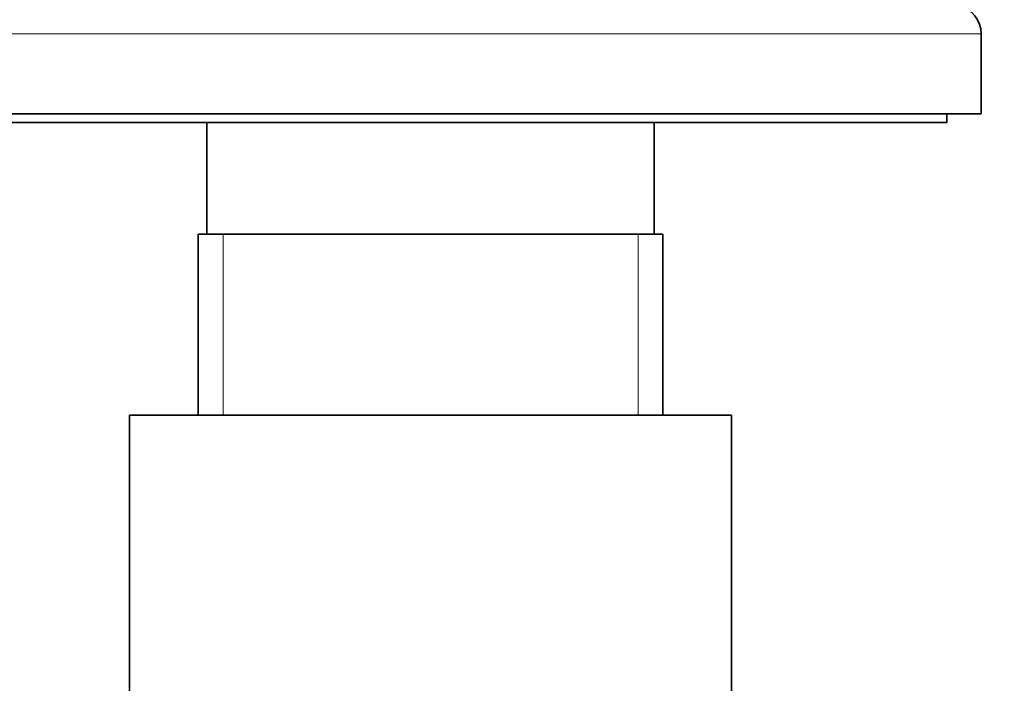
# Model space of a CAD drawing. Units: millimetres. Extents: x 0 to 2428, y 0 to 2761.
# Drawn here: x 1515 to 1573, y 2007 to 2046 of the extents above; entities that cross this region are included whole.
import ezdxf
from ezdxf import colors
from ezdxf.entities.mleader import LeaderData, LeaderLine
from ezdxf.math import Vec2, Vec3

# ---------------------------------------------------------------- set-up
doc = ezdxf.new("R2010")
doc.units = ezdxf.units.MM
doc.layers.add('DV1_Défaut', color=7, linetype='Continuous')
doc.layers.add('Défaut', color=7, linetype='Continuous')

# ---------------------------------------------------------------- blocks, each defined once
blk = doc.blocks.new('_DOT')
at = {"color": 0}
blk.add_line((0, 0), (-1, 0), dxfattribs=at)
at = {"color": 0, "const_width": 0.333}
blk.add_lwpolyline([(-0.1665, 0, 1), (0.1665, 0, 1)], format="xyb", close=True, dxfattribs=at)
blk = doc.blocks.new('SE')
at = {"layer": 'DV1_Défaut', "color": 7, "linetype": 'Continuous', "lineweight": 18}
for p, q in [((1507.23, 2044.849), (1571.23, 2044.849)), ((1527.172, 2022.709), (1527.172, 2033.209)), ((1551.289, 2022.709), (1551.289, 2033.209))]:
    blk.add_line(p, q, dxfattribs=at)
at = {"layer": 'DV1_Défaut', "color": 7, "linetype": 'Continuous', "lineweight": 35}
for p, q in [((1571.23, 2040.209), (1571.23, 2044.849)), ((1507.23, 2040.209), (1571.23, 2040.209)), ((1569.23, 2039.709), (1569.23, 2040.209)), ((1509.23, 2039.709), (1569.23, 2039.709)), ((1526.23, 2039.709), (1526.23, 2033.209)), ((1552.23, 2033.209), (1552.23, 2039.709)), ((1525.73, 2033.209), (1552.73, 2033.209)), ((1525.73, 2033.209), (1525.73, 2022.709)), ((1552.73, 2022.709), (1552.73, 2033.209)), ((1556.73, 2022.709), (1521.73, 2022.709)), ((1521.73, 2022.709), (1521.73, 1989.709)), ((1556.73, 1989.709), (1556.73, 2022.709))]:
    blk.add_line(p, q, dxfattribs=at)
blk.add_arc((1569.53, 2044.849), 1.7, 0, 77.5, dxfattribs=at)

msp = doc.modelspace()

# ---------------------------------------------------------------- block references
at = {"layer": 'Défaut'}
msp.add_blockref('SE', (0, 0), dxfattribs=at)

# ---------------------------------------------------------------- leaders
at = {"layer": 'Défaut', "color": 7, "linetype": 'Continuous', "lineweight": 18}
ml = msp.add_multileader_mtext('Standard', dxfattribs=at)
ml.set_content('{\\pxsm0.9;\\fSolid Edge ISO|b1||i0||c0|p34;\\W1.;18/10/2021\\P}', color=256)
ml.set_leader_properties()
ml.set_arrow_properties(name='DOT')
ml.build(insert=Vec2(0, 0))
ml.multileader.update_dxf_attribs({"leader_type": 0, "dogleg_length": 0, "arrow_head_size": 12})
ctx = ml.context
ctx.base_point, ctx.char_height, ctx.arrow_head_size, ctx.landing_gap_size = Vec3(2340.168, 2754.027), 12, 12, 4.2
notes = []
notes.append((ctx, [(0, (0, 0, 0), (0, 0), (1, 0), 1, [])]))
ctx.mtext.insert = Vec3(2342.168, 2760.147)
for ctx, leaders in notes:
    for number, flags, end, landing, length, lines in leaders:
        leader = LeaderData()
        leader.index, (leader.has_last_leader_line, leader.has_dogleg_vector, leader.attachment_direction) = number, flags
        leader.last_leader_point, leader.dogleg_vector, leader.dogleg_length = Vec3(end), Vec3(landing), length
        for number, points, colour, breaks in lines:
            line = LeaderLine()
            line.index, line.vertices, line.color, line.breaks = number, Vec3.list(points), colors.encode_raw_color(colour), breaks
            leader.lines.append(line)
        ctx.leaders.append(leader)

doc.saveas('drawing.dxf')
